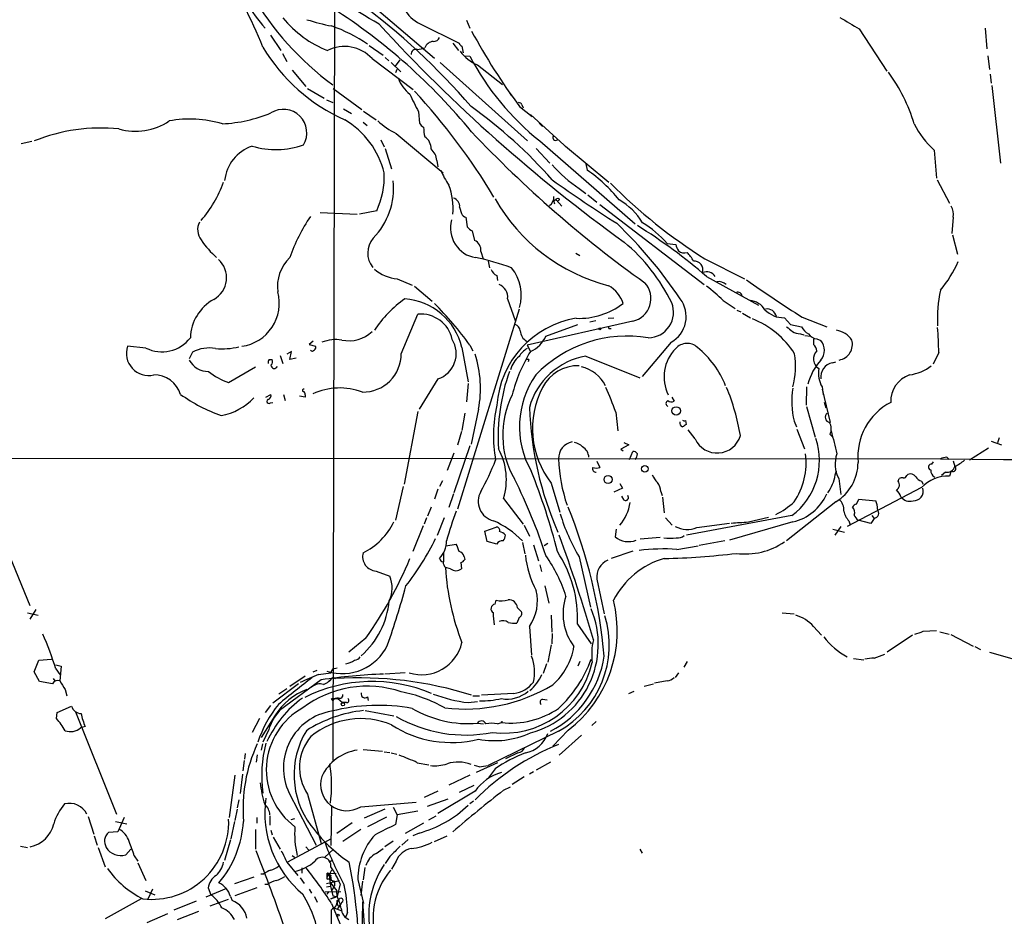
# Model space of a CAD drawing. Extents: x 3 to 978, y 0 to 910.
# Drawn here: x 507 to 653, y 546 to 679 of the extents above; entities that cross this region are included whole.
import ezdxf

# ---------------------------------------------------------------- set-up
doc = ezdxf.new("R2010")
doc.units = 0
doc.header["$MEASUREMENT"] = 0
doc.layers.add('MAIN', color=5, linetype='CONTINUOUS')

msp = doc.modelspace()

# ---------------------------------------------------------------- linework, layer by layer
at = {"layer": 'MAIN'}
for p, q in [((556.8527, 682.5827), (568.1133, 673.0153)), ((553.2967, 681.736), (553.0427, 569.0447)), ((565.9967, 678.0953), (571.754, 675.2167)), ((572.8547, 678.6033), (573.3627, 677.418)), ((631.0207, 677.3333), (635.0847, 671.068)), ((649.6473, 677.418), (649.9013, 674.37)), ((543.814, 676.402), (545.338, 674.116)), ((570.8227, 675.2167), (571.6693, 674.116)), ((545.592, 673.6927), (546.2693, 672.5073)), ((558.4613, 674.878), (560.4933, 673.4387)), ((572.1773, 674.7933), (572.3467, 673.7773)), ((558.8847, 672.9307), (564.9807, 668.3587)), ((560.832, 673.1), (561.34, 672.592)), ((561.6787, 672.338), (563.118, 670.9833)), ((562.356, 671.83), (563.0333, 672.7613)), ((568.96, 672.338), (581.914, 660.7387)), ((572.6853, 673.354), (573.3627, 673.2693)), ((650.0707, 673.354), (650.3247, 671.322)), ((547.0313, 671.2373), (549.0633, 668.782)), ((562.5253, 671.322), (562.356, 670.814)), ((574.4633, 671.9993), (578.1887, 669.1207)), ((650.4093, 670.6447), (650.5787, 669.29)), ((549.3173, 668.528), (551.7727, 667.0887)), ((553.1273, 668.528), (557.3607, 665.3953)), ((579.2047, 667.8507), (579.5433, 667.4273)), ((650.6633, 668.9513), (651.9333, 657.4367)), ((552.1113, 666.8347), (553.0427, 666.4113)), ((554.6513, 665.48), (555.8367, 664.8027)), ((557.6147, 665.1413), (559.4773, 663.8713)), ((565.7427, 665.0567), (565.912, 663.3633)), ((580.7287, 665.8187), (582.5913, 664.3793)), ((581.0673, 666.0727), (581.2367, 665.6493)), ((557.53, 663.5327), (558.1227, 663.0247)), ((582.3373, 664.6333), (587.8407, 659.638)), ((583.6073, 663.3633), (584.1153, 662.8553)), ((508.508, 660.654), (506.8993, 660.3153)), ((560.1547, 660.908), (560.6627, 659.892)), ((562.4407, 661.8393), (569.3833, 655.9973)), ((583.692, 660.7387), (597.8313, 648.462)), ((560.832, 659.638), (561.7633, 656.59)), ((583.184, 659.638), (585.216, 657.4367)), ((587.502, 659.9767), (593.9367, 654.6427)), ((642.112, 659.384), (642.4507, 655.2353)), ((568.452, 657.86), (568.6213, 656.9287)), ((590.55, 657.352), (590.7193, 656.4207)), ((642.5353, 654.9813), (644.398, 651.51)), ((589.534, 653.7113), (590.55, 652.9493)), ((585.724, 651.9333), (586.1473, 652.018)), ((586.1473, 652.018), (585.724, 651.9333)), ((585.724, 651.9333), (585.8933, 651.4253)), ((586.1473, 652.018), (586.994, 651.0867)), ((590.804, 652.78), (592.1587, 651.6793)), ((559.562, 650.4093), (557.022, 649.9013)), ((571.8387, 650.9173), (572.0927, 649.986)), ((592.582, 651.3407), (608.076, 639.4873)), ((551.18, 650.1553), (556.6833, 649.9013)), ((572.77, 649.478), (572.9393, 648.0387)), ((644.906, 649.478), (644.7367, 647.0227)), ((573.7013, 647.446), (574.04, 646.0067)), ((644.8213, 646.8533), (645.5833, 643.9747)), ((602.5727, 645.5833), (603.8427, 645.414)), ((574.9713, 644.398), (575.31, 643.2973)), ((589.026, 644.144), (589.6187, 643.8053)), ((608.1607, 643.2973), (614.0027, 640.334)), ((576.072, 642.9587), (576.2413, 641.9427)), ((562.61, 640.334), (564.8113, 639.4027)), ((577.342, 640.842), (577.4267, 640.08)), ((608.4147, 640.6727), (616.1193, 636.4393)), ((565.15, 639.2333), (567.7747, 637.032)), ((578.9507, 637.3707), (580.0513, 634.1533)), ((580.644, 635.8467), (571.5, 606.2133)), ((610.87, 637.1167), (612.648, 635.9313)), ((563.2027, 629.2427), (565.658, 635.0847)), ((593.852, 634.492), (594.6987, 634.5767)), ((612.902, 635.6773), (613.4947, 635.4233)), ((613.7487, 635.254), (614.934, 634.5767)), ((619.9293, 634.5767), (620.8607, 633.5607)), ((622.554, 634.6613), (626.1947, 633.222)), ((597.4927, 634.0687), (581.8293, 630.5127)), ((584.6233, 631.8673), (589.3647, 633.5607)), ((591.1427, 633.984), (591.9893, 634.1533)), ((593.9367, 632.968), (594.2753, 632.968)), ((620.8607, 633.5607), (622.4693, 633.222)), ((622.3, 632.206), (622.808, 632.0367)), ((622.9773, 631.952), (623.824, 631.8673)), ((624.7553, 631.444), (625.348, 631.19)), ((525.3567, 630.0893), (522.6473, 630.3433)), ((550.164, 631.1053), (549.5713, 630.5973)), ((549.5713, 630.5973), (550.5027, 630.3433)), ((572.1773, 630.174), (573.1087, 625.094)), ((573.3627, 630.5127), (573.786, 629.666)), ((581.8293, 630.5127), (582.3373, 629.5813)), ((603.1653, 630.936), (598.8473, 625.856)), ((532.2993, 629.4967), (531.7913, 628.4807)), ((545.2533, 628.9887), (545.6767, 627.8033)), ((546.9467, 629.5813), (546.2693, 629.158)), ((546.6927, 628.396), (546.9467, 629.5813)), ((547.624, 628.5653), (546.6927, 628.396)), ((590.55, 628.904), (598.5087, 625.6867)), ((642.7893, 629.412), (641.9427, 627.7187)), ((537.6333, 625.0093), (541.6127, 627.2953)), ((543.6447, 628.396), (544.068, 628.396)), ((582.0833, 628.396), (581.9987, 628.0573)), ((627.0413, 627.888), (627.5493, 628.0573)), ((568.6213, 625.5173), (565.8273, 621.03)), ((573.1087, 624.84), (572.8547, 622.1307)), ((623.2313, 624.332), (623.1467, 621.6227)), ((625.5173, 624.332), (625.6867, 623.1467)), ((543.1367, 622.808), (543.8987, 623.2313)), ((545.7613, 623.2313), (546.0153, 622.3)), ((548.9787, 622.808), (548.132, 622.9773)), ((548.9787, 623.1467), (548.9787, 622.808)), ((603.25, 622.808), (603.5887, 622.2153)), ((625.5173, 623.9933), (626.7027, 619.0827)), ((543.814, 621.9613), (544.1527, 622.046)), ((623.2313, 621.4533), (624.5013, 616.8813)), ((626.11, 621.1993), (625.856, 622.046)), ((496.4853, 620.4373), (508.1693, 591.9893)), ((565.658, 620.6913), (563.626, 609.9387)), ((572.6007, 620.4373), (572.1773, 617.8973)), ((574.6327, 621.03), (573.532, 615.8653)), ((594.9527, 620.6067), (595.2913, 617.8127)), ((605.282, 619.3367), (605.3667, 618.744)), ((621.3687, 619.252), (621.7073, 618.4053)), ((572.0927, 617.728), (571.5, 615.696)), ((606.7213, 616.6273), (605.7053, 617.982)), ((621.792, 618.0667), (622.8927, 615.188)), ((626.7027, 617.3047), (627.0413, 616.966)), ((651.764, 616.7967), (651.51, 616.0347)), ((573.3627, 615.6113), (570.992, 608.6687)), ((596.9, 615.7807), (595.7147, 615.1033)), ((596.138, 616.1193), (596.9, 615.7807)), ((650.5787, 616.2887), (652.1027, 615.7807)), ((350.012, 613.918), (643.0433, 613.664)), ((570.992, 614.5107), (569.976, 611.9707)), ((595.7147, 615.1033), (596.0533, 614.8493)), ((596.9847, 613.5793), (597.4927, 614.7647)), ((643.9747, 613.918), (644.3133, 613.5793)), ((650.1553, 615.2727), (647.3613, 613.4947)), ((592.1587, 613.3253), (592.582, 612.394)), ((641.7733, 612.902), (642.0273, 613.2407)), ((644.906, 613.41), (645.16, 612.5633)), ((627.4647, 611.2933), (627.634, 611.886)), ((638.048, 611.2087), (638.2173, 611.378)), ((643.8053, 611.7167), (643.2127, 611.2087)), ((644.652, 611.886), (644.398, 611.124)), ((563.4567, 609.6), (562.356, 604.6047)), ((569.2987, 610.4467), (568.8753, 609.6)), ((585.3853, 610.108), (586.6553, 605.79)), ((595.5453, 610.0233), (595.9687, 609.346)), ((627.9727, 610.7853), (628.3113, 608.4147)), ((636.778, 610.362), (636.9473, 610.7853)), ((640.2493, 610.362), (640.5033, 609.9387)), ((568.6213, 609.1767), (568.1133, 607.7373)), ((570.9073, 608.4993), (570.23, 606.4673)), ((595.9687, 609.346), (594.6987, 608.7533)), ((596.2227, 607.568), (595.884, 608.1607)), ((601.6413, 608.838), (601.8107, 608.2453)), ((640.2493, 609.4307), (629.2427, 603.6733)), ((578.358, 607.822), (581.2367, 604.012)), ((601.8953, 607.9913), (602.1493, 605.7053)), ((627.5493, 607.314), (620.268, 601.5567)), ((630.5973, 606.9753), (630.936, 607.7373)), ((630.936, 607.7373), (633.476, 607.4833)), ((567.6053, 606.552), (567.0973, 605.1973)), ((621.03, 605.282), (605.4513, 602.4033)), ((632.8833, 605.282), (633.222, 604.8587)), ((566.42, 603.758), (564.896, 599.948)), ((566.928, 604.9433), (566.5893, 604.012)), ((569.5527, 604.9433), (568.5367, 602.3187)), ((581.406, 603.8427), (582.168, 602.234)), ((602.3187, 604.9433), (603.3347, 603.8427)), ((606.9753, 603.504), (611.8013, 604.1813)), ((621.1993, 604.3507), (611.8013, 601.6413)), ((614.5953, 604.3507), (617.5587, 605.028)), ((628.3113, 603.6733), (627.38, 602.4033)), ((629.4967, 604.52), (629.666, 603.9273)), ((632.714, 604.0967), (630.8513, 604.6047)), ((633.222, 604.8587), (632.714, 604.0967)), ((575.564, 602.996), (577.2573, 603.5887)), ((575.9027, 601.472), (575.564, 602.996)), ((595.0373, 603.25), (594.868, 602.1493)), ((627.126, 603.25), (628.8193, 602.8267)), ((569.8067, 600.7947), (571.3307, 601.0487)), ((577.342, 601.0487), (575.9027, 601.472)), ((581.152, 601.3027), (581.4907, 599.6093)), ((582.7607, 600.964), (583.5227, 598.5933)), ((584.3693, 600.8793), (584.8773, 601.218)), ((601.5567, 602.0647), (598.5933, 601.8107)), ((604.012, 600.2867), (607.1447, 600.7947)), ((611.124, 601.5567), (607.314, 600.8793)), ((569.468, 599.7787), (569.468, 598.424)), ((597.4927, 600.0327), (594.2753, 598.932)), ((572.008, 598.3393), (572.0927, 597.408)), ((572.516, 599.186), (572.6007, 598.7627)), ((583.692, 598.0007), (583.946, 596.9847)), ((589.534, 599.186), (591.2273, 591.7353)), ((559.4773, 597.0693), (561.5093, 596.3073)), ((570.484, 597.408), (569.722, 597.5773)), ((592.1587, 595.884), (593.2593, 590.7193)), ((584.454, 594.868), (585.0467, 592.328)), ((577.088, 592.1587), (577.2573, 592.7513)), ((507.8307, 590.8887), (509.4393, 590.55)), ((509.1007, 591.3967), (508.1693, 589.9573)), ((580.39, 591.6507), (580.9827, 591.058)), ((585.3853, 590.55), (585.47, 588.01)), ((619.5907, 590.8887), (621.3687, 590.7193)), ((580.644, 590.2113), (580.3053, 589.3647)), ((589.28, 589.1953), (591.312, 586.3167)), ((582.168, 588.8567), (582.5067, 584.6233)), ((585.5547, 587.8407), (585.47, 586.3167)), ((624.2473, 588.8567), (625.4327, 587.5867)), ((640.5033, 588.1793), (642.4507, 588.264)), ((642.9587, 588.0947), (644.3133, 587.756)), ((644.5673, 587.6713), (647.8693, 585.978)), ((557.9533, 587.1633), (555.4133, 585.0467)), ((638.8947, 587.5867), (635.1693, 585.0467)), ((585.3853, 586.1473), (584.8773, 583.6073)), ((633.222, 584.2), (634.8307, 584.7927)), ((648.1233, 585.8933), (648.97, 585.47)), ((650.3247, 585.0467), (653.9653, 584.0307)), ((508.8467, 582.168), (509.524, 583.8613)), ((509.524, 583.8613), (511.3867, 584.0307)), ((584.708, 583.3533), (584.2, 581.914)), ((589.6187, 583.692), (589.3647, 583.0147)), ((591.2273, 583.692), (591.312, 584.0307)), ((605.536, 583.692), (605.028, 582.8453)), ((630.174, 584.1153), (631.698, 583.946)), ((509.6087, 580.7287), (508.8467, 582.168)), ((512.064, 583.184), (512.826, 583.0147)), ((512.064, 582.5913), (512.6567, 581.7447)), ((512.826, 583.0147), (512.6567, 580.8133)), ((550.164, 582.168), (550.7567, 582.422)), ((550.926, 581.7447), (552.7887, 581.9987)), ((553.0427, 582.5913), (553.72, 582.7607)), ((563.7953, 581.9987), (560.7473, 581.8293)), ((604.266, 581.9987), (603.758, 581.3213)), ((511.556, 580.39), (509.6087, 580.7287)), ((511.6407, 581.152), (511.8947, 580.8133)), ((547.9627, 580.39), (544.1527, 577.5113)), ((551.3493, 580.9827), (545.1687, 576.4107)), ((548.9787, 581.4907), (546.6927, 579.9667)), ((552.7887, 580.9827), (552.45, 580.7287)), ((553.0427, 581.3213), (553.466, 581.152)), ((599.186, 580.0513), (600.5407, 580.39)), ((602.5727, 580.8133), (600.71, 580.4747)), ((513.4187, 579.5433), (513.6727, 578.612)), ((546.2693, 579.628), (545.084, 578.866)), ((579.882, 578.9507), (575.056, 578.6967)), ((596.9, 578.9507), (597.662, 579.2893)), ((552.8733, 578.1887), (553.8047, 578.1887)), ((553.0427, 577.9347), (552.8733, 578.1887)), ((553.8047, 578.1887), (554.482, 577.596)), ((553.8047, 578.1887), (554.482, 577.596)), ((555.0747, 577.596), (554.482, 577.596)), ((558.2073, 578.4427), (558.292, 577.9347)), ((573.1087, 577.596), (574.4633, 577.7653)), ((573.786, 578.612), (574.802, 578.612)), ((584.1153, 578.104), (584.7927, 578.0193)), ((512.1487, 575.2253), (512.2333, 576.1567)), ((512.2333, 576.1567), (514.35, 577.088)), ((514.9427, 576.2413), (521.0387, 561.086)), ((543.814, 577.1727), (543.052, 576.1567)), ((557.8687, 576.4107), (562.102, 575.6487)), ((542.2053, 575.2253), (541.1047, 573.1933)), ((544.4913, 575.6487), (542.4593, 572.4313)), ((574.4633, 574.548), (575.3947, 574.4633)), ((577.4267, 574.4633), (578.0193, 574.6327)), ((592.074, 574.802), (591.3967, 574.2093)), ((516.382, 574.04), (515.7047, 573.8707)), ((543.56, 573.6167), (542.7133, 571.754)), ((586.486, 573.3627), (576.072, 568.2827)), ((587.9253, 573.532), (585.6393, 571.1613)), ((589.8727, 572.77), (586.5707, 569.8067)), ((542.6287, 571.5), (542.4593, 570.5687)), ((557.53, 570.6533), (560.4087, 570.3993)), ((560.6627, 570.3147), (561.5093, 570.23)), ((561.6787, 570.1453), (562.5253, 569.976)), ((580.4747, 570.1453), (578.612, 569.2987)), ((539.9193, 569.0447), (539.75, 567.5207)), ((540.0887, 570.0607), (540.004, 569.214)), ((541.8667, 569.8913), (541.6973, 568.7907)), ((565.5733, 568.706), (567.2667, 568.3673)), ((577.4267, 568.706), (574.294, 567.2667)), ((585.3007, 568.7907), (583.184, 567.6053)), ((574.7173, 568.1133), (574.04, 568.2827)), ((577.088, 567.7747), (576.072, 566.42)), ((582.7607, 567.3513), (582.168, 567.0127)), ((538.5647, 566.8433), (537.718, 560.578)), ((539.6653, 567.0127), (539.3267, 564.134)), ((573.3627, 566.8433), (570.23, 565.404)), ((581.406, 566.5893), (579.628, 565.4887)), ((568.6213, 564.4727), (566.5893, 563.5413)), ((574.1247, 564.4727), (568.6213, 561.1707)), ((573.9553, 565.3193), (571.754, 564.3033)), ((578.358, 564.642), (579.374, 565.15)), ((539.1573, 563.2027), (538.9033, 562.0173)), ((546.608, 564.2187), (550.5873, 556.514)), ((549.3173, 564.0493), (551.3493, 556.768)), ((557.1913, 562.1867), (565.404, 562.864)), ((567.0973, 562.2713), (570.1453, 563.372)), ((573.8707, 563.0333), (573.3627, 562.61)), ((538.9033, 561.848), (538.5647, 560.1547)), ((552.8733, 562.2713), (552.7887, 556.4293)), ((560.7473, 561.848), (557.6993, 560.4933)), ((562.0173, 562.102), (562.61, 561.0013)), ((565.658, 561.5093), (562.61, 561.0013)), ((516.8053, 560.7473), (517.652, 558.1227)), ((520.8693, 559.9853), (522.5627, 559.6467)), ((522.1393, 560.578), (521.208, 558.4613)), ((538.48, 559.9853), (537.972, 557.4453)), ((541.782, 560.578), (541.782, 559.7313)), ((543.7293, 560.832), (543.7293, 559.4773)), ((547.37, 560.4087), (546.862, 560.2393)), ((561.0013, 560.6627), (558.2073, 559.2233)), ((562.61, 561.0013), (562.356, 559.562)), ((567.2667, 560.2393), (568.3673, 560.832)), ((541.6127, 558.8), (541.6127, 555.9213)), ((543.8987, 558.7153), (544.068, 558.038)), ((555.9213, 559.816), (553.6353, 558.2073)), ((557.1913, 558.8), (554.5667, 557.022)), ((566.5047, 559.7313), (563.7953, 558.2073)), ((517.7367, 557.8687), (518.16, 556.514)), ((521.208, 558.4613), (519.8533, 558.3767)), ((537.8873, 557.276), (537.0407, 554.228)), ((544.2373, 557.6993), (545.2533, 555.9213)), ((551.8573, 556.9373), (552.7887, 557.4453)), ((562.0173, 557.1067), (560.7473, 556.26)), ((564.2187, 557.3607), (563.2873, 556.514)), ((565.8273, 558.292), (564.896, 557.8687)), ((568.1133, 557.022), (569.976, 557.8687)), ((506.8147, 556.3447), (507.8307, 556.1753)), ((518.3293, 556.1753), (519.3453, 553.2967)), ((522.3933, 555.0747), (523.1553, 555.9213)), ((551.8573, 556.9373), (546.354, 553.974)), ((549.0633, 556.26), (549.4867, 555.752)), ((553.1273, 555.8367), (551.8573, 554.736)), ((559.4773, 555.244), (560.4933, 556.006)), ((598.5087, 555.9213), (598.8473, 555.3287)), ((523.6633, 554.9053), (524.1713, 554.1433)), ((547.0313, 554.99), (547.37, 554.736)), ((552.5347, 553.974), (552.8733, 554.228)), ((561.5093, 554.8207), (560.832, 553.8047)), ((562.4407, 554.1433), (561.7633, 552.958)), ((524.1713, 553.8893), (525.3567, 551.2647)), ((546.2693, 553.974), (547.878, 552.0267)), ((548.4707, 553.1273), (548.4707, 552.3653)), ((552.8733, 552.7887), (552.5347, 552.1113)), ((557.784, 553.212), (557.53, 551.3493)), ((541.3587, 551.7727), (538.48, 550.7567)), ((542.798, 552.196), (542.3747, 552.196)), ((548.2167, 551.688), (548.8093, 550.8413)), ((552.1113, 552.196), (552.2807, 552.3653)), ((552.1113, 550.8413), (554.0587, 551.2647)), ((552.196, 552.1113), (552.196, 551.688)), ((552.2807, 552.3653), (553.5507, 552.2807)), ((552.3653, 551.5187), (552.6193, 551.5187)), ((552.5347, 552.1113), (552.704, 550.418)), ((552.7887, 552.0267), (552.6193, 551.5187)), ((552.6193, 551.3493), (553.2967, 551.18)), ((553.2967, 551.18), (553.2967, 550.5027)), ((556.768, 551.434), (557.6147, 547.878)), ((557.4453, 551.18), (557.1913, 549.0633)), ((525.272, 549.7407), (526.7113, 549.148)), ((526.3727, 549.9947), (525.6107, 548.386)), ((537.2947, 550.0793), (534.2467, 548.8093)), ((534.5853, 550.164), (535.0087, 549.148)), ((541.782, 550.164), (538.5647, 548.9787)), ((543.3907, 550.672), (542.9673, 550.672)), ((549.5713, 549.9947), (549.91, 549.402)), ((552.1113, 550.3333), (552.704, 550.418)), ((552.704, 550.926), (553.6353, 549.7407)), ((552.704, 550.418), (553.0427, 548.9787)), ((552.958, 549.8253), (553.2967, 550.5027)), ((553.72, 548.894), (553.6353, 549.7407)), ((554.1433, 550.7567), (553.72, 548.894)), ((524.6793, 548.5553), (519.3453, 545.592)), ((537.5487, 548.4707), (534.8393, 547.4547)), ((537.8873, 548.894), (538.1413, 548.3013)), ((550.3333, 548.894), (550.7567, 548.0473)), ((551.942, 549.5713), (554.228, 549.656)), ((552.45, 549.656), (552.196, 549.2327)), ((552.7887, 548.5553), (553.72, 548.894)), ((553.72, 548.894), (552.7887, 548.5553)), ((553.0427, 548.9787), (553.72, 548.894)), ((553.72, 547.9627), (553.974, 548.4707)), ((553.72, 548.3013), (553.974, 548.4707)), ((532.8073, 548.2167), (529.5053, 546.862)), ((552.704, 538.1413), (552.8733, 546.9467)), ((552.8733, 547.878), (554.99, 542.798)), ((553.212, 547.2007), (554.3973, 546.7773)), ((554.1433, 547.624), (553.72, 547.0313)), ((553.8893, 547.4547), (554.1433, 547.624)), ((554.3973, 548.0473), (554.1433, 547.624)), ((557.4453, 548.132), (557.022, 526.8807)), ((557.4453, 548.132), (558.9693, 528.4893)), ((528.574, 546.354), (525.526, 544.9993)), ((533.146, 546.6927), (530.0133, 545.4227)), ((555.244, 546.5233), (554.9053, 545.6767))]:
    msp.add_line(p, q, dxfattribs=at)
for centre, radius in [((586.359, 652.0604), 0.2158), ((592.5961, 632.9257), 0.1608), ((603.9131, 620.781), 0.6265), ((599.2694, 612.2148), 0.4906), ((593.8304, 610.6293), 0.5992), ((554.5455, 577.3632), 0.2413), ((578.0898, 574.7033), 0.0997), ((553.8469, 546.1424), 0.1338)]:
    msp.add_circle(centre, radius, dxfattribs=at)
for centre, radius, start, end in [((477.7128, 648.3946), 70.0931, 21.975363, 33.074735), ((561.6523, 693.715), 24.7298, 199.288822, 221.223827), ((458.0003, 511.3632), 195.3333, 58.555352, 62.492877), ((579.9603, 705.3191), 45.1777, 210.465262, 233.429128), ((568.309, 682.9626), 5.3886, 174.126791, 244.589089), ((498.2307, 601.3649), 99.119, 40.561719, 53.68075), ((505.3762, 606.0396), 88.3107, 39.400161, 57.332771), ((558.4169, 689.4445), 16.5111, 219.500775, 248.183125), ((559.5304, 711.3619), 34.2582, 252.506924, 258.794929), ((1052.9329, 1397.8576), 834.9642, 239.4191671, 239.6483491), ((545.4386, 656.5148), 22.5054, 55.433562, 70.70987), ((738.1787, 842.171), 242.3461, 222.639204, 234.143499), ((656.2166, 721.7074), 93.9253, 208.427421, 216.515001), ((568.0422, 674.0052), 1.4688, 93.833536, 158.675972), ((567.9927, 676.4223), 0.9528, 267.070332, 337.86583), ((572.4739, 675.5131), 0.7785, 202.378134, 247.605454), ((565.6905, 688.3033), 26.7409, 210.76713, 246.015712), ((554.8043, 669.1864), 5.538, 42.540445, 117.109175), ((565.3714, 673.582), 0.7317, 73.982539, 184.601083), ((565.4248, 677.4407), 3.1589, 272.694476, 293.294332), ((576.5896, 677.2607), 5.6748, 214.685894, 247.994791), ((608.6746, 691.8552), 39.9045, 207.759417, 231.239957), ((615.3337, 656.1337), 24.8637, 16.700348, 36.429755), ((567.1819, 671.4067), 4.6063, 197.103369, 233.974456), ((496.0086, 603.9024), 94.3529, 30.960028, 42.878713), ((613.4873, 689.7791), 53.7656, 204.267813, 207.375354), ((580.6271, 665.9627), 0.4537, 14.030118, 98.594459), ((545.7288, 661.9233), 3.4834, 329.321713, 121.692951), ((532.5312, 608.2461), 70.6801, 41.393127, 54.543119), ((523.8389, 671.0532), 8.8843, 253.914463, 304.163888), ((531.8845, 647.1124), 16.8688, 73.40613, 100.439216), ((535.6564, 684.8595), 21.6061, 272.773839, 292.425383), ((548.5691, 653.1288), 12.4292, 13.343489, 59.802726), ((567.5536, 672.1781), 11.534, 227.297152, 243.685986), ((518.7015, 636.3304), 26.3227, 84.165584, 111.98629), ((567.2244, 664.0832), 1.4969, 208.746399, 241.262154), ((572.6975, 662.7694), 6.1928, 179.987972, 193.427899), ((701.1072, 782.5197), 175.3749, 223.367866, 234.501687), ((651.3479, 669.4858), 13.6875, 206.967541, 227.563867), ((565.7173, 659.6973), 1.8935, 355.638427, 59.65121), ((586.0542, 661.2382), 0.4218, 141.516257, 308.483743), ((543.0354, 654.2666), 6.0277, 108.681432, 173.999701), ((544.6528, 671.8509), 12.393, 253.36346, 289.181761), ((565.9968, 657.6907), 2.461, 3.944626, 49.186838), ((578.8178, 660.263), 10.5013, 201.4623, 215.136127), ((600.2722, 670.037), 19.5407, 221.134041, 236.665152), ((578.2895, 638.2802), 21.9904, 38.661517, 55.58121), ((551.3059, 653.809), 10.7583, 316.071078, 5.349495), ((548.7764, 655.4362), 11.8995, 335.010944, 2.702676), ((706.3348, 824.2335), 207.9282, 234.487958, 237.665478), ((519.4276, 660.9991), 18.5657, 319.615112, 339.978504), ((561.9192, 650.8789), 8.957, 353.734051, 21.896913), ((650.2517, 710.2303), 79.0676, 224.84423, 237.836153), ((570.6312, 651.0846), 1.2191, 352.111847, 76.909917), ((600.6128, 665.5224), 27.0415, 209.546856, 255.706812), ((584.2848, 652.4413), 1.5263, 303.684862, 3.181288), ((590.7551, 643.7225), 9.5372, 30.977459, 60.436042), ((642.6348, 649.9438), 2.3185, 348.409935, 29.534912), ((570.9661, 635.14), 25.6619, 145.803817, 161.066081), ((574.9175, 647.8428), 4.4331, 164.134672, 260.807318), ((572.8485, 650.2881), 0.8139, 201.787031, 264.465227), ((535.4474, 647.5977), 2.4076, 152.322704, 218.732654), ((574.506, 649.2667), 1.9906, 218.089814, 246.155872), ((545.8273, 597.5549), 70.9234, 34.152081, 45.969496), ((555.7909, 579.8592), 80.4211, 49.129352, 58.199365), ((590.2921, 634.613), 16.467, 41.774519, 58.353223), ((544.867, 653.6236), 13.5784, 213.691823, 228.418989), ((561.5751, 644.136), 3.3522, 138.771144, 218.980936), ((573.4713, 644.6036), 1.514, 352.195292, 67.936461), ((578.5519, 624.6777), 27.503, 26.101545, 50.021105), ((606.1483, 645.9001), 2.3563, 191.905565, 216.980293), ((533.675, 640.4888), 3.6531, 298.748402, 48.213419), ((550.7144, 639.2079), 5.8576, 133.359867, 188.059138), ((567.7799, 610.8673), 33.2274, 69.266151, 78.843058), ((605.1126, 645.4139), 1.2585, 227.724474, 289.658724), ((601.8026, 640.5145), 5.2663, 27.653548, 44.852291), ((563.1617, 646.3364), 6.0277, 229.202607, 264.748515), ((577.935, 642.2817), 1.557, 202.38634, 247.61366), ((574.4499, 637.8679), 6.5228, 344.280475, 38.660357), ((606.5652, 641.6484), 1.314, 343.047637, 94.272956), ((629.187, 650.1621), 18.0205, 320.256754, 336.144399), ((608.3856, 639.813), 1.5578, 33.49523, 111.209943), ((734.2606, 810.2402), 208.1017, 234.812547, 237.534714), ((576.8944, 637.5762), 2.0665, 354.292993, 67.63585), ((591.5133, 635.1979), 4.78, 18.231018, 59.5364), ((596.7455, 637.4178), 3.4315, 282.576982, 42.617939), ((590.4738, 615.9391), 29.4023, 46.076776, 52.396988), ((610.1691, 638.2691), 1.6577, 47.298034, 97.989327), ((538.7034, 631.3857), 6.7465, 119.006019, 178.066714), ((538.6836, 636.7285), 6.448, 277.997524, 14.901996), ((573.9379, 623.0248), 17.6182, 125.485091, 146.636085), ((563.0613, 628.028), 9.3652, 13.246826, 86.023834), ((600.9987, 634.7521), 4.3882, 299.585849, 36.636183), ((613.029, 637.6952), 0.6427, 8.843772, 109.232826), ((661.0641, 634.5458), 18.4802, 167.19796, 183.58173), ((528.8438, 598.0208), 55.1149, 36.123653, 44.561149), ((589.562, 645.1174), 10.635, 267.567898, 307.616517), ((599.7501, 635.3814), 3.7683, 270.434869, 21.753975), ((614.5953, 634.238), 2.8899, 31.82675, 84.957607), ((619.8069, 638.3676), 3.7929, 223.391123, 271.849315), ((617.3673, 634.4599), 1.4061, 11.739867, 99.497157), ((566.1131, 630.3791), 4.7276, 11.966181, 95.524155), ((591.3917, 620.5903), 14.0876, 99.318099, 175.797345), ((610.335, 622.1374), 13.1948, 32.581162, 68.420175), ((579.7186, 632.5111), 1.1011, 6.162625, 72.412536), ((593.7671, 633.0526), 0.1895, 333.489027, 63.380858), ((790.0138, 844.5551), 271.0633, 231.228066, 231.457253), ((624.4593, 634.196), 2.2156, 206.079309, 243.920691), ((584.7977, 628.643), 57.9967, 0.759729, 4.44444), ((527.7336, 634.8602), 5.3302, 243.517152, 322.471584), ((555.4584, 636.0881), 4.929, 257.56815, 314.037447), ((582.7153, 632.7451), 1.9055, 183.484054, 239.378649), ((580.4998, 633.7048), 4.5144, 294.018546, 335.981454), ((596.7148, 612.8717), 18.9904, 80.715348, 135.804748), ((622.187, 634.0538), 1.8513, 234.604076, 273.499497), ((624.8824, 633.0952), 1.6561, 212.475173, 265.598376), ((835.9471, 631.0206), 211.7002, 179.885408, 180.114564), ((627.1937, 629.4796), 3.2642, 33.362433, 82.247957), ((525.7781, 629.3155), 3.2952, 161.82568, 283.404096), ((534.7125, 624.9517), 5.1459, 79.095128, 117.966384), ((536.5753, 641.6983), 11.7274, 265.651019, 282.718944), ((550.1639, 630.174), 0.3787, 296.571817, 26.55152), ((553.5508, 625.5487), 5.7882, 81.59062, 111.45106), ((567.3749, 629.2734), 3.9575, 288.357576, 31.808486), ((583.2686, 627.3802), 2.9933, 118.74077, 151.263507), ((608.0246, 625.8162), 5.9188, 134.954823, 206.809217), ((605.5335, 628.5281), 2.2448, 47.155431, 138.868819), ((598.6662, 619.6819), 13.4365, 21.01905, 51.339792), ((623.4773, 629.5731), 1.2814, 4.157615, 53.063924), ((623.5629, 629.7507), 2.2931, 321.119331, 38.878724), ((627.6435, 630.6385), 2.3637, 280.082401, 15.613769), ((550.0088, 629.9905), 0.3597, 221.810798, 334.43941), ((557.5159, 629.2563), 5.6867, 269.288663, 359.862977), ((558.8596, 624.1241), 16.0737, 348.901606, 18.250761), ((582.9299, 625.9407), 3.6758, 128.453135, 165.323715), ((601.213, 617.846), 22.2263, 148.130176, 166.202715), ((592.3727, 618.4789), 10.5832, 99.91722, 164.629974), ((608.3641, 627.4578), 13.2103, 346.312997, 7.765205), ((625.9013, 628.4523), 1.6692, 133.35663, 237.699918), ((534.63, 629.8437), 3.2259, 208.361264, 270.710455), ((544.1522, 627.9304), 0.6887, 137.465534, 190.634475), ((543.5176, 628.0658), 0.6419, 306.421795, 30.960695), ((544.3799, 627.5501), 0.4812, 180.095255, 339.297618), ((581.9564, 627.9301), 0.4829, 74.763614, 127.866658), ((589.3616, 621.5833), 5.8839, 88.320984, 153.079157), ((588.7343, 622.1866), 5.234, 26.24684, 77.437709), ((631.8234, 622.4541), 8.7314, 137.869681, 164.718925), ((629.1024, 626.4065), 4.142, 171.184216, 210.055604), ((627.4095, 625.8349), 2.0858, 100.167261, 188.758275), ((637.4648, 632.9983), 6.9615, 278.313077, 307.355169), ((526.5818, 621.9753), 4.1349, 17.683435, 90.551504), ((540.0447, 632.9848), 8.3321, 229.829744, 253.177258), ((606.8088, 616.9047), 29.2632, 160.614106, 183.363138), ((594.1008, 618.458), 13.401, 145.179784, 209.367722), ((639.8003, 622.2039), 4.126, 108.790208, 182.193205), ((554.073, 614.4332), 9.7393, 69.741409, 114.208647), ((595.8208, 618.172), 13.1882, 152.570126, 217.694944), ((554.7244, 606.8063), 42.5296, 18.934636, 24.21054), ((581.1184, 611.7554), 32.7367, 9.458812, 22.432028), ((632.8892, 622.1077), 11.8692, 170.029687, 193.921857), ((544.465, 642.6549), 23.9103, 234.326412, 250.624844), ((535.0622, 628.5518), 8.5801, 279.86841, 317.210402), ((543.288, 623.072), 0.6311, 287.263584, 14.619728), ((548.7458, 623.8134), 0.1908, 70.558299, 236.309933), ((548.5297, 623.2142), 0.4541, 351.450515, 75.942335), ((591.2512, 617.2354), 13.04, 153.043128, 210.074547), ((543.6023, 622.1871), 0.3095, 114.229434, 313.154078), ((597.0339, 617.1468), 20.1942, 167.194439, 190.419221), ((632.5789, 623.1319), 50.4447, 182.099337, 203.736038), ((602.8691, 621.8766), 0.4734, 116.575876, 243.418709), ((603.1928, 623.0251), 0.9014, 233.553434, 296.053368), ((639.9107, 613.9929), 9.098, 117.730266, 185.277958), ((626.7488, 619.8351), 0.7636, 127.941451, 260.13805), ((605.0954, 619.0355), 0.6732, 168.70843, 249.41407), ((605.1549, 619.8019), 0.4823, 232.108345, 285.281169), ((689.7953, 491.5632), 152.6537, 123.578078, 123.807241), ((624.9157, 618.1106), 1.9603, 335.725611, 29.728568), ((609.9715, 618.1209), 3.577, 204.680718, 344.005759), ((1473.9873, 827.7986), 872.7533, 193.9220533, 194.1512315), ((589.0026, 613.7335), 2.5176, 101.097927, 181.581914), ((588.48, 614.0843), 2.0696, 40.99737, 79.512657), ((589.1416, 613.8452), 1.8332, 2.275994, 60.582316), ((614.9769, 613.4333), 10.1531, 306.597329, 18.840042), ((569.113, 610.588), 9.6499, 343.343409, 28.46925), ((597.5773, 614.0874), 0.6826, 29.738635, 97.11981), ((596.8157, 614.4767), 1.3552, 318.535684, 357.856058), ((612.9634, 613.0728), 10.1889, 325.583431, 7.632101), ((631.8118, 612.8824), 4.3745, 159.337413, 208.645477), ((644.0901, 611.6601), 2.2608, 92.925809, 117.581727), ((540.3529, 628.0521), 39.5931, 330.968602, 338.427704), ((610.6551, 614.5932), 24.187, 182.201697, 198.781411), ((623.9424, 613.2069), 6.9091, 301.469781, 359.577892), ((641.6887, 612.4786), 0.4317, 78.700477, 258.684862), ((798.9566, 24607.1435), 23993.9861, 269.62768879, 270.33976234), ((644.0096, 612.897), 1.1978, 260.179884, 343.823982), ((644.9059, 612.2247), 0.4202, 233.146466, 53.116467), ((642.49, 618.267), 6.2977, 295.085102, 310.730862), ((501.828, 578.9884), 87.0497, 13.932432, 22.204752), ((591.9893, 612.1824), 0.4732, 153.440363, 280.308095), ((592.074, 613.8751), 1.5658, 251.068631, 288.931369), ((603.8568, 612.8924), 3.8348, 204.645014, 224.748556), ((621.3866, 612.2992), 6.1608, 323.893106, 350.602963), ((637.6078, 611.3186), 0.4537, 261.405541, 345.982133), ((638.5984, 610.4679), 0.9867, 35.391183, 112.721264), ((640.5598, 611.6178), 1.2937, 206.563071, 256.111999), ((644.1433, 605.8191), 5.311, 87.251214, 137.154751), ((642.8173, 611.9988), 1.2146, 177.333821, 239.273279), ((505.1884, 573.3804), 83.5739, 18.107541, 26.522833), ((599.2025, 608.6961), 2.4429, 3.329963, 37.779948), ((636.1608, 609.825), 0.818, 296.358321, 41.025171), ((637.4132, 609.6409), 1.2356, 84.109923, 112.151872), ((577.5447, 607.3873), 2.9541, 150.588787, 256.079008), ((596.4203, 607.949), 0.4291, 242.587157, 43.668658), ((619.6019, 611.3559), 7.1851, 282.84555, 336.573356), ((634.7033, 607.1445), 2.666, 20.450401, 46.927277), ((638.4713, 608.9226), 1.5263, 213.687985, 289.440451), ((639.0876, 608.8871), 1.408, 265.588498, 19.021759), ((590.7329, 608.0445), 6.3886, 318.875157, 352.668968), ((613.6866, 615.5863), 11.2892, 296.134706, 312.881427), ((626.7634, 606.1529), 1.9808, 354.391008, 49.215166), ((630.9356, 605.8752), 1.1509, 107.093579, 143.981411), ((629.513, 606.0303), 4.221, 2.484836, 20.135029), ((633.8626, 583.0783), 66.5866, 159.90196, 163.888399), ((613.4687, 613.507), 27.8919, 196.605568, 210.893615), ((514.8724, 577.2258), 78.7195, 5.26845, 21.872394), ((631.2742, 606.3824), 2.5745, 189.459029, 226.336171), ((629.3695, 605.796), 0.9874, 334.229051, 49.962632), ((632.0787, 606.1707), 1.9897, 203.83384, 231.91135), ((633.0459, 605.6973), 0.8569, 281.859387, 37.026363), ((553.2686, 608.6121), 9.8076, 295.753545, 334.246455), ((571.1749, 591.6462), 14.0627, 44.808127, 66.270539), ((605.5563, 607.1923), 3.9519, 242.931793, 291.043236), ((570.9755, 1239.2626), 636.4085, 273.7009824, 273.9301665), ((577.3056, 603.0958), 0.4953, 338.132005, 95.59663), ((577.3512, 601.2615), 1.701, 42.164476, 75.909837), ((577.6265, 602.3065), 0.9902, 310.782042, 5.60984), ((370.6608, 523.0334), 230.0362, 16.121643, 20.18376), ((604.0403, 603.8283), 1.8517, 266.501448, 305.389486), ((532.7194, 619.2834), 39.5865, 321.920082, 333.944427), ((566.1033, 601.514), 3.7882, 317.03243, 0.645836), ((568.6068, 599.3694), 3.1999, 10.417271, 31.654071), ((578.1634, 600.6506), 0.9127, 83.08443, 154.142372), ((596.8637, 604.5431), 3.1166, 230.182189, 291.396526), ((602.996, 609.0122), 7.0936, 262.45601, 277.54399), ((614.1705, 609.7926), 10.1889, 262.367899, 304.416569), ((559.6247, 599.2297), 2.1654, 165.313673, 266.096866), ((571.627, 599.059), 0.898, 8.130102, 81.869898), ((595.672, 600.8889), 14.171, 185.86842, 208.207815), ((565.747, 586.3137), 22.9434, 17.843606, 34.640522), ((571.3819, 590.0475), 17.9184, 357.273978, 33.540987), ((602.15, 569.4583), 30.8846, 86.5436, 96.929197), ((599.8365, 706.3676), 107.4605, 271.233234, 276.938045), ((511.1597, 620.7752), 57.6142, 324.310267, 337.720293), ((569.4681, 599.0167), 0.5988, 188.131456, 261.857718), ((570.7376, 598.4747), 1.3552, 182.143942, 221.464317), ((571.6693, 599.44), 1.1516, 287.103826, 323.975919), ((594.8853, 596.1743), 2.742, 114.062631, 186.077364), ((605.5062, 587.1557), 12.2454, 105.910497, 152.809282), ((606.812, 599.9706), 37.1671, 183.691996, 201.272847), ((571.2884, 598.3815), 1.2628, 230.433184, 309.563318), ((557.2983, 594.5839), 4.55, 335.079568, 22.257394), ((449.3175, 625.6785), 118.6333, 340.535554, 344.947018), ((576.7581, 592.6509), 6.6078, 324.956337, 13.475363), ((548.9213, 593.9259), 12.5666, 311.669396, 354.249212), ((577.1507, 591.4858), 0.6759, 95.32338, 242.058659), ((578.0102, 595.6499), 2.9948, 255.439412, 290.016614), ((579.087, 591.5282), 1.3088, 5.370808, 92.26384), ((595.1729, 590.7312), 8.0235, 160.995531, 217.082557), ((576.7248, 588.2035), 18.4582, 307.358797, 14.263605), ((479.1551, 580.6907), 98.2098, 4.918281, 5.960276), ((580.4958, 590.7617), 0.57, 285.069981, 31.322346), ((578.7907, 586.2194), 13.582, 285.136907, 22.793895), ((619.9165, 585.0247), 5.7827, 41.503204, 72.839432), ((578.2239, 588.4617), 1.2782, 50.593896, 115.149589), ((580.009, 594.4916), 5.1355, 259.070353, 273.307628), ((579.4016, 586.1298), 14.6009, 299.025675, 17.273497), ((445.803, 560.5577), 69.8284, 18.393381, 22.923529), ((638.5557, 591.9059), 4.2049, 279.27348, 297.59252), ((566.2087, 587.8425), 6.1208, 252.695004, 347.195734), ((600.3236, 584.7779), 8.931, 166.192951, 188.079386), ((634.7892, 594.3815), 11.4459, 218.012798, 241.01468), ((554.4726, 589.2944), 7.4006, 252.083844, 334.833531), ((579.1073, 587.5293), 9.8022, 311.788485, 350.392287), ((554.0485, 587.5485), 4.2996, 282.648921, 300.954386), ((556.1752, 584.9623), 1.1042, 274.404277, 327.518859), ((578.3842, 586.518), 13.4352, 262.646843, 347.118026), ((576.6896, 582.1527), 6.2558, 346.044392, 21.584222), ((578.2872, 586.7962), 15.1542, 297.568625, 351.108846), ((573.8316, 590.3764), 18.5966, 312.880403, 340.048191), ((635.2604, 562.3844), 21.9106, 95.338088, 98.908732), ((563.6538, 497.5763), 84.3091, 92.090752, 98.392009), ((553.7442, 581.9399), 0.9573, 137.120783, 176.478547), ((512.318, 580.0512), 0.834, 66.038209, 156.02914), ((830.5374, 770.6781), 370.2658, 210.849162, 211.078345), ((1020.0007, -13.8242), 758.356, 128.2993125, 128.7818394), ((576.8652, 518.7703), 68.1074, 112.386797, 114.87482), ((558.9346, 558.2768), 22.4515, 67.047334, 116.565051), ((551.18, 578.4933), 1.8819, 74.33899, 132.443677), ((550.5865, 583.1851), 3.0833, 290.931445, 322.808249), ((556.9699, 525.9923), 55.2709, 72.471164, 93.634706), ((579.3823, 583.0938), 4.1731, 276.877235, 324.052775), ((577.9827, 584.4285), 6.6167, 310.190849, 336.070745), ((602.4737, 582.2813), 1.4713, 273.858111, 319.271992), ((552.2702, 571.0119), 9.056, 109.597646, 149.20193), ((558.172, 564.1943), 15.831, 71.471546, 127.021108), ((557.8262, 578.872), 0.5739, 163.46905, 311.59624), ((558.871, 557.5296), 22.1037, 60.851057, 78.698506), ((572.6629, 602.0358), 25.3828, 263.154125, 300.745692), ((578.8659, 582.8719), 4.7591, 259.753086, 311.168031), ((558.2876, 564.9753), 16.4789, 126.198977, 155.386444), ((553.7925, 577.2875), 0.9905, 84.391856, 139.200438), ((554.0737, 578.7331), 0.4954, 248.147046, 5.583991), ((555.1208, 577.927), 0.3342, 262.071139, 51.53563), ((575.9958, 600.4736), 23.0591, 249.562725, 262.807428), ((574.7887, 593.4261), 15.5761, 270.048923, 281.970462), ((584.2423, 577.6383), 0.4827, 105.254078, 217.87186), ((515.8183, 577.5166), 1.5296, 196.272641, 268.913635), ((525.439, 577.8605), 9.8298, 190.985629, 202.8714), ((559.2441, 565.9468), 18.2418, 141.341761, 161.437122), ((553.6724, 567.6501), 10.4724, 118.720931, 233.578302), ((551.3496, 570.9918), 8.22, 138.758405, 161.377473), ((554.2375, 567.9453), 8.491, 99.245447, 206.033019), ((559.5624, 557.2691), 19.2404, 95.809976, 122.770617), ((559.8294, 548.6999), 28.4884, 79.92863, 104.132972), ((573.1034, 590.8465), 16.3551, 239.535574, 274.769548), ((579.3151, 587.4416), 12.8743, 264.223381, 303.848184), ((504.5845, 568.4797), 10.1351, 29.349685, 41.725932), ((557.1962, 563.5635), 11.662, 66.944496, 129.201293), ((572.6946, 593.2299), 20.4261, 239.867637, 281.207557), ((575.0759, 574.1695), 0.7201, 24.080445, 148.28981), ((576.58, 570.3136), 4.2352, 78.467733, 101.532267), ((514.2005, 575.6091), 2.2988, 250.117827, 310.868929), ((559.8765, 566.9207), 12.5578, 148.686083, 216.831937), ((570.6562, 588.1813), 16.4906, 237.366043, 283.953661), ((576.9727, 585.153), 13.185, 259.77732, 294.008464), ((555.2405, 567.9882), 7.1133, 139.576669, 213.623718), ((580.6464, 574.544), 4.4957, 281.924299, 340.238585), ((562.7065, 561.8858), 22.9506, 155.23431, 184.75), ((561.4691, 566.8358), 18.9375, 165.477097, 187.943507), ((557.7215, 563.6845), 6.962, 98.576098, 154.570445), ((600.4248, 537.026), 37.1068, 112.063881, 135.134732), ((588.1754, 552.2197), 19.1021, 110.213409, 125.480773), ((580.2415, 571.458), 1.3333, 280.073452, 339.542536), ((554.4289, 545.1595), 26.0506, 64.672121, 71.10733), ((571.6359, 563.5378), 5.2673, 68.901339, 108.368904), ((532.6491, 565.3255), 20.2267, 352.526618, 9.134941), ((568.1135, 574.5461), 6.2914, 264.593342, 287.219835), ((579.9685, 560.4383), 7.1012, 105.931653, 145.37986), ((572.6899, 589.8282), 21.8093, 275.333927, 278.921192), ((555.1257, 565.4735), 3.882, 161.986048, 302.14744), ((562.2782, 568.2705), 20.1474, 187.207627, 196.568307), ((700.887, 407.5751), 199.2068, 127.958045, 130.761424), ((558.6413, 561.2788), 15.6568, 172.004093, 230.298775), ((519.7008, 557.2353), 8.3321, 139.829744, 163.177258), ((514.0426, 559.8062), 2.892, 26.265577, 104.183281), ((541.7402, 560.9592), 1.9896, 1.212504, 51.919926), ((561.5058, 574.3408), 16.6205, 285.070716, 314.275522), ((526.2351, 559.8874), 11.4066, 263.446747, 2.193602), ((524.2873, 560.9722), 15.5787, 319.84422, 356.367917), ((507.3481, 560.6609), 4.4932, 281.63154, 346.954727), ((519.8808, 556.1055), 3.1565, 16.879192, 61.699121), ((559.7941, 558.0801), 12.3923, 174.706867, 194.439491), ((568.9169, 573.7006), 23.858, 216.849148, 235.774742), ((941.8417, -203.2194), 851.9653, 116.4504627, 116.6796397), ((520.937, 557.0833), 1.6874, 129.958604, 212.554266), ((500.0477, 547.5993), 24.7199, 17.190591, 22.406698), ((566.5683, 551.4551), 9.8003, 137.801464, 180.123357), ((521.6329, 557.4006), 2.4471, 210.047786, 288.103977), ((302.6066, 460.6678), 257.2727, 18.89538, 21.669739), ((969.1906, 766.4805), 473.309, 206.449117, 206.678289), ((603.4309, 576.4901), 55.1557, 200.76293, 208.01033), ((943.271, 174.583), 538.816, 134.885409, 135.114591), ((565.3006, 552.9956), 3.0816, 102.34045, 158.134027), ((563.8279, 564.4791), 8.5121, 275.488163, 297.624112), ((546.093, 558.9833), 6.4909, 281.346287, 311.783816), ((551.4894, 553.4009), 1.3035, 355.414862, 145.280938), ((560.5846, 552.7527), 2.7263, 113.963556, 164.83262), ((531.3358, 561.3588), 14.3151, 215.516135, 243.432264), ((533.2559, 554.7327), 3.6941, 312.902609, 348.148326), ((544.9476, 549.5225), 3.4305, 107.803783, 128.800661), ((542.8483, 556.0578), 3.4337, 287.812818, 308.7875), ((496.3704, 511.5465), 67.1756, 32.741115, 38.334241), ((540.7127, 545.2253), 14.5251, 22.38434, 33.758117), ((478.9323, 538.8015), 78.0545, 346.206897, 11.208701), ((572.1072, 546.0376), 13.7369, 146.420871, 194.368456), ((570.0458, 545.7054), 11.0275, 140.034238, 199.435769), ((537.2741, 549.7614), 2.7188, 123.570832, 171.48424), ((545.8572, 547.0438), 4.3872, 105.826461, 124.208402), ((543.463, 555.4886), 4.3904, 285.83085, 304.198608), ((552.4077, 552.5773), 0.483, 232.140624, 285.244715), ((552.2807, 551.6033), 0.1198, 135, 315), ((552.4924, 551.7303), 0.2994, 8.143638, 188.121983), ((552.3018, 552.2171), 0.1497, 225, 98.103038), ((553.4653, 553.5922), 1.7055, 226.004919, 246.62628), ((549.9122, 551.4344), 2.7084, 358.199451, 14.472871), ((553.1909, 551.6033), 0.4364, 157.159978, 284.033059), ((534.9059, 548.1311), 3.0774, 14.353233, 65.256198), ((533.0525, 545.8131), 22.2029, 1.833025, 12.417071), ((532.4439, 545.3912), 4.5488, 23.440558, 55.678307), ((536.9213, 545.0425), 3.4797, 10.501311, 69.475561), ((533.5046, 539.9708), 17.7444, 315.610315, 31.463975), ((551.4631, 548.4165), 2.2598, 332.413275, 357.077961), ((546.2683, 545.4222), 8.2208, 11.890309, 24.981146), ((554.2562, 548.3295), 0.3156, 296.565051, 153.418709), ((535.4017, 543.9924), 3.4309, 26.202826, 69.24869), ((556.9773, 541.827), 6.5616, 122.352853, 128.715993), ((554.1858, 547.8357), 0.4828, 164.749045, 232.109403), ((556.0696, 547.1371), 1.757, 180.688077, 248.065973)]:
    msp.add_arc(centre, radius, start, end, dxfattribs=at)

doc.saveas('drawing.dxf')
